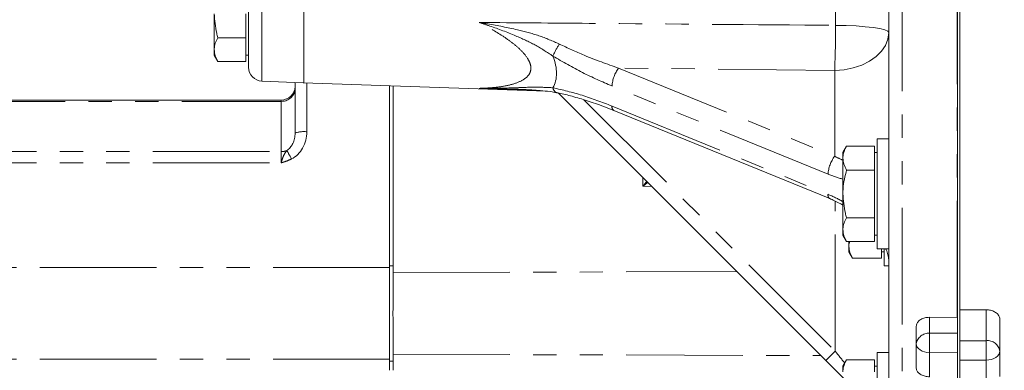
# Model space of a CAD drawing. Units: millimetres. Extents: x 11 to 1180, y 5 to 832.
# Drawn here: x 925 to 979, y 238 to 257 of the extents above; entities that cross this region are included whole.
import ezdxf

# ---------------------------------------------------------------- set-up
doc = ezdxf.new("R2010")
doc.units = ezdxf.units.MM
doc.linetypes.add('PHANTOM', pattern=[12.7, 6.35, -1.27, 1.27, -1.27, 1.27, -1.27])
doc.layers.add('SLD-0', color=7, linetype='Continuous')
doc.styles.add('SLDTEXTSTYLE0', font='TXT', dxfattribs={"width": 0.605})
doc.dimstyles.new('SLDDIMSTYLE9', dxfattribs={"dimtxt": 3, "dimasz": 3, "dimexe": 0, "dimexo": 0.0625, "dimgap": 0.75, "dimtad": 0, "dimlfac": 4, "dimrnd": 1e-09, "dimzin": 12, "dimdsep": 46, "dimtxsty": 'SLDTEXTSTYLE0', "dimsah": 1, "dimcen": 0.09, "dimadec": 0, "dimazin": 0, "dimtfac": 1, "dimtdec": 3, "dimtofl": 0, "dimtmove": 0, "dimatfit": 3, "dimfxl": 0, "dimfrac": 2, "dimtolj": 1, "dimtzin": 12, "dimarcsym": 0})

# ---------------------------------------------------------------- blocks, each defined once
blk = doc.blocks.new('*D142')
at = {"layer": 'SLD-0'}
for p, q in [((904.792, 250.34), (904.792, 399.442)), ((1095.502, 318.917), (1095.502, 399.442)), ((904.792, 396.267), (992.261, 396.267)), ((1095.502, 396.267), (1008.032, 396.267))]:
    blk.add_line(p, q, dxfattribs=at)
for points in [[(904.792, 396.267), (907.792, 395.805), (907.792, 396.728)], [(1095.502, 396.267), (1092.502, 396.728), (1092.502, 395.805)]]:
    blk.add_solid(points, dxfattribs=at)
at = {"layer": 'SLD-0', "insert": (993.848, 397.834), "char_height": 3, "attachment_point": 1, "style": 'SLDTEXTSTYLE0'}
blk.add_mtext('762.84', dxfattribs=at)
blk = doc.blocks.new('*D143')
at = {"layer": 'SLD-0'}
for p, q in [((1095.502, 314.015), (1095.502, 93.791)), ((943.048, 149.065), (943.048, 93.791)), ((943.048, 96.966), (1011.389, 96.966)), ((1095.502, 96.966), (1027.16, 96.966))]:
    blk.add_line(p, q, dxfattribs=at)
for points in [[(943.048, 96.966), (946.048, 96.505), (946.048, 97.428)], [(1095.502, 96.966), (1092.502, 97.428), (1092.502, 96.505)]]:
    blk.add_solid(points, dxfattribs=at)
at = {"layer": 'SLD-0', "insert": (1012.976, 98.534), "char_height": 3, "attachment_point": 1, "style": 'SLDTEXTSTYLE0'}
blk.add_mtext('609.82', dxfattribs=at)

msp = doc.modelspace()

# ---------------------------------------------------------------- linework, layer by layer
at = {"color": 8, "linetype": 'PHANTOM', "lineweight": 0}
for p, q in [((973.22534, 297.3888), (973.22534, 233.38225)), ((976.22534, 240.62335), (976.22534, 290.44082)), ((969.60621, 256.5238), (969.60621, 258.70429)), ((938.34707, 258.3448), (938.34707, 253.48977)), ((957.78539, 254.19718), (969.55386, 249.39273)), ((969.55386, 254.0735), (957.78539, 254.19718)), ((969.55386, 249.39273), (969.55386, 254.0735)), ((940.79616, 253.39429), (940.79616, 250.73141)), ((969.19195, 248.41947), (957.42347, 253.22393)), ((953.29959, 252.9871), (950.18258, 253.09373)), ((921.28261, 252.38682), (939.39916, 252.38682)), ((939.39916, 252.38682), (939.39916, 252.45822)), ((939.39916, 249.64728), (939.39916, 252.38682)), ((955.89535, 252.47149), (969.57554, 238.79129)), ((957.42347, 252.12687), (969.19195, 247.32241)), ((907.01416, 249.64728), (939.39916, 249.64728)), ((939.39916, 249.03775), (939.39916, 249.64728)), ((907.01416, 249.03775), (939.39916, 249.03775)), ((959.10621, 247.76484), (959.10621, 248.23698)), ((959.58829, 247.7549), (959.10621, 247.76484)), ((969.57554, 238.79129), (969.57554, 246.95714)), ((945.30466, 243.33429), (907.01416, 243.33429)), ((945.30466, 243.43716), (945.50151, 243.43716)), ((945.50151, 243.05893), (964.22311, 243.12008)), ((977.80151, 239.35315), (977.80151, 241.03765)), ((974.72534, 240.62746), (974.72534, 239.75526)), ((974.72534, 239.75526), (976.25151, 239.76183)), ((976.37651, 239.35315), (977.80151, 239.35315)), ((977.80151, 238.29653), (977.80151, 239.35315)), ((969.57554, 238.79129), (969.06372, 238.27947)), ((976.25151, 238.70585), (974.72534, 238.69928)), ((945.30466, 238.34114), (907.01416, 238.34114)), ((945.30466, 238.23827), (945.50151, 238.23827)), ((945.50151, 238.6165), (968.8028, 238.5404)), ((974.72534, 238.69928), (974.72534, 237.38103)), ((977.80151, 238.29653), (976.37651, 238.29653)), ((977.80151, 236.95595), (977.80151, 238.29653))]:
    msp.add_line(p, q, dxfattribs=at)
at = {"color": 7, "linetype": 'Continuous', "lineweight": 15}
for p, q in [((976.25151, 233.28733), (976.25151, 297.45342)), ((976.37651, 233.28733), (976.37651, 297.45342)), ((976.37651, 289.9037), (976.37651, 241.03765)), ((972.50151, 247.34772), (972.50151, 262.22403)), ((937.62651, 254.2392), (937.62651, 258.10023)), ((940.62651, 253.40022), (940.62651, 258.37403)), ((940.62651, 253.40113), (940.62651, 258.37403)), ((935.75151, 257.15022), (935.75151, 255.20166)), ((937.47651, 257.15022), (937.47651, 255.85118)), ((937.47651, 255.85118), (935.95247, 255.85118)), ((937.47651, 255.85118), (937.47651, 255.20166)), ((935.75151, 255.20166), (935.75151, 254.90022)), ((935.75151, 254.90022), (935.95247, 254.55214)), ((937.47651, 255.20166), (937.47651, 254.55214)), ((937.47651, 254.90022), (937.62651, 254.90022)), ((937.47651, 254.55214), (935.95247, 254.55214)), ((938.34707, 253.48977), (940.60325, 253.40113)), ((940.14643, 252.94228), (940.16038, 253.18584)), ((940.16116, 250.66385), (940.16116, 253.4185)), ((940.60034, 253.40113), (953.83846, 252.93884)), ((945.30466, 243.33429), (945.30466, 253.23685)), ((945.50151, 243.05893), (945.50151, 253.22998)), ((952.1676, 253.0457), (952.11463, 253.04708)), ((969.06372, 238.27947), (954.50575, 252.83744)), ((921.28261, 252.45822), (939.39916, 252.45822)), ((957.515, 251.89179), (969.28347, 247.08733)), ((972.50151, 250.34772), (971.87651, 250.34772)), ((971.87651, 247.34772), (971.87651, 250.34772)), ((970.20247, 249.94579), (970.00151, 249.59772)), ((970.00151, 249.59772), (970.00151, 249.29627)), ((971.72651, 249.94579), (970.20247, 249.94579)), ((971.72651, 249.94579), (971.72651, 249.29627)), ((971.87651, 249.59772), (971.72651, 249.59772)), ((970.00151, 247.34772), (970.00151, 249.29627)), ((971.72651, 249.29627), (971.72651, 248.64675)), ((971.72651, 248.64675), (970.20247, 248.64675)), ((971.72651, 248.64675), (971.72651, 247.34772)), ((970.00151, 247.34772), (970.00151, 245.39916)), ((971.72651, 247.34772), (971.72651, 246.04868)), ((971.87651, 244.34772), (971.87651, 247.34772)), ((972.50151, 244.43792), (972.50151, 247.34772)), ((971.72651, 246.04868), (970.20247, 246.04868)), ((971.72651, 246.04868), (971.72651, 245.39916)), ((970.00151, 245.39916), (970.00151, 245.09772)), ((971.72651, 245.39916), (971.72651, 244.74964)), ((970.00151, 245.09772), (970.20247, 244.74964)), ((971.72651, 244.74964), (970.20247, 244.74964)), ((970.32651, 244.74964), (970.32651, 244.48916)), ((971.72651, 245.09772), (971.87651, 245.09772)), ((970.32651, 244.48916), (970.32651, 244.18772)), ((970.32651, 244.18772), (970.52747, 243.83964)), ((971.87651, 244.34772), (972.50151, 244.34772)), ((972.10151, 244.34772), (972.10151, 243.83964)), ((972.10151, 244.18772), (972.25151, 244.18772)), ((972.25151, 243.43772), (972.25151, 244.34772)), ((972.50151, 234.37055), (972.50151, 244.43792)), ((972.10151, 243.83964), (970.52747, 243.83964)), ((945.30466, 238.34114), (945.30466, 243.33429)), ((945.50151, 241.04608), (945.50151, 243.05893)), ((972.25151, 243.43772), (972.50151, 243.43772)), ((977.80151, 241.03765), (976.37651, 241.03765)), ((945.50151, 238.6165), (945.50151, 240.62935)), ((976.22534, 240.62335), (974.72534, 240.62746)), ((976.25151, 240.62363), (976.22534, 240.62335)), ((978.55151, 240.51763), (978.55151, 237.40011)), ((974.00151, 237.85308), (974.00151, 240.13592)), ((972.50151, 238.71272), (971.87651, 238.71272)), ((971.87651, 235.71272), (971.87651, 238.71272)), ((945.30466, 237.74054), (945.30466, 238.34114)), ((945.50151, 237.74054), (945.50151, 238.6165)), ((970.02684, 237.31635), (969.06372, 238.27947)), ((970.20247, 238.31079), (970.00151, 237.96272)), ((971.72651, 238.31079), (970.20247, 238.31079)), ((971.72651, 238.31079), (971.72651, 237.66127)), ((970.00151, 237.96272), (970.00151, 237.66127)), ((971.87651, 237.96272), (971.72651, 237.96272))]:
    msp.add_line(p, q, dxfattribs=at)
at = {"color": 8, "linetype": 'PHANTOM', "lineweight": 0, "flags": 128}
for points in [[(972.50151, 256.12941), (972.44639, 256.20471), (972.28306, 256.27724), (972.01752, 256.34434), (971.65953, 256.40354), (971.22224, 256.45267), (970.72172, 256.48992), (970.17636, 256.51393), (969.60621, 256.5238)], [(972.50151, 256.12941), (972.45694, 255.77628), (972.32455, 255.43364), (972.10827, 255.11167), (971.81453, 254.81995), (971.45206, 254.56714), (971.03163, 254.36075), (970.56574, 254.20691), (970.06822, 254.1102), (969.55386, 254.0735)], [(974.00151, 239.18107), (974.01529, 239.08909), (974.05612, 239.00048), (974.12251, 238.91851), (974.21201, 238.84618), (974.32133, 238.78617), (974.44646, 238.74066), (974.5828, 238.71134), (974.72534, 238.69928)], [(977.80151, 238.29653), (977.94783, 238.30579), (978.08852, 238.33323), (978.21819, 238.37778), (978.33184, 238.43773), (978.42511, 238.51079), (978.49442, 238.59413), (978.5371, 238.68457), (978.55151, 238.77862)]]:
    msp.add_lwpolyline(points, dxfattribs=at)
at = {"color": 8, "linetype": 'PHANTOM', "lineweight": 0}
for centre, radius, start, end in [((897.69684, 256.83439), 71.91003, 357.7996624, 359.7525336), ((957.38484, 253.56215), 3.42965, 145.475744, 157.922084), ((959.21787, 253.11059), 1.79797, 142.818202, 176.385792), ((939.42441, 253.13324), 0.74684, 268.062457, 345.186185), ((954.5493, 253.17682), 0.34637, 188.425115, 250.751522), ((957.65277, 252.08078), 0.23388, 168.634732, 233.910481), ((940.63921, 249.18878), 1.5506, 84.190533, 107.95672), ((939.4001, 250.47675), 0.82948, 269.93521, 291.691142), ((934.55905, 246.53098), 6.04805, 26.684483, 31.666102), ((970.98634, 248.30613), 1.79797, 142.818202, 176.385792), ((969.42127, 247.27633), 0.23391, 168.637262, 233.898313), ((974.66764, 239.08467), 0.67306, 85.082114, 171.765166), ((987.20773, 239.22727), 12.49356, 177.577902, 182.422098), ((988.73391, 239.23384), 12.49356, 177.577902, 182.422098), ((977.87898, 238.67749), 0.68009, 8.551687, 96.540874)]:
    msp.add_arc(centre, radius, start, end, dxfattribs=at)
at = {"color": 7, "linetype": 'Continuous', "lineweight": 15}
for centre, radius, start, end in [((938.37651, 254.2392), 0.75, 180, 267.75), ((939.39916, 253.22022), 0.762, 270, 357.414643)]:
    msp.add_arc(centre, radius, start, end, dxfattribs=at)
at = {"color": 8, "linetype": 'PHANTOM', "lineweight": 0}
for centre, major_axis, ratio, start_param, end_param in [((942.67179, 258.69775), (11.57675, -5.48997), 0.34140459, 6.26220369, 6.62518557), ((939.39916, 250.66385), (0, 1.04687), 0.72788391, 3.55700118, 4.71238898), ((939.39916, 250.73141), (0, 1.62238), 0.86108293, 3.55700118, 4.71238898), ((969.50151, 251.55873), (2.77858, -2.26726), 0.49890704, 5.11644875, 5.26644619), ((969.12651, 251.09945), (3.50862, -2.4121), 0.548757, 5.09058919, 5.30864279), ((959.00151, 248.04524), (2.99331, 3.662), 0.05468734, 4.68049083, 4.75144986), ((959.00151, 248.04524), (3.72707, 2.91563), 0.060316, 4.6933035, 4.76439639), ((969.12651, 244.69586), (3.51843, -2.31075), 0.56144768, 1.68855774, 1.90661134), ((969.50151, 238.90234), (-2.99999, 3.75004), 0.00240829, 1.5984869, 1.77496858)]:
    msp.add_ellipse(centre, major_axis=major_axis, ratio=ratio, start_param=start_param, end_param=end_param, dxfattribs=at)
at = {"color": 7, "linetype": 'Continuous', "lineweight": 15}
for points, knots in [([(935.95247, 255.85118), (935.92915, 255.9342), (935.81038, 256.35704), (935.77774, 256.7968), (935.75151, 257.15022)], [0, 0, 0, 0, 0.1963527, 1, 1, 1, 1]), ([(935.75151, 255.20166), (935.75175, 255.21705), (935.75357, 255.33364), (935.79746, 255.55347), (935.90049, 255.75134), (935.95247, 255.85118)], [0, 0, 0, 0, 0.07009003, 0.53078443, 1, 1, 1, 1]), ([(935.95247, 254.55214), (935.8963, 254.65762), (935.78294, 254.87053), (935.76205, 255.09061), (935.75151, 255.20166)], [0, 0, 0, 0, 0.49545796, 1, 1, 1, 1]), ([(940.62651, 253.40113), (940.62247, 253.40113), (940.61076, 253.40113), (940.59989, 253.40113), (940.60174, 253.40113), (940.60224, 253.40113)], [0, 0, 0, 0, 0.27803163, 0.80533356, 1, 1, 1, 1]), ([(952.16764, 253.04734), (952.19571, 253.04658), (952.4943, 253.03845), (952.99369, 253.0116), (953.63625, 252.96496), (954.10038, 252.91719), (954.34445, 252.86823), (954.42986, 252.8511)], [0, 0, 0, 0, 0.0348511, 0.37076576, 0.63437743, 0.87205689, 1, 1, 1, 1]), ([(954.43553, 252.85013), (954.4693, 252.84415), (954.73391, 252.79729), (955.27862, 252.65652), (956.09156, 252.42113), (956.84999, 252.16073), (957.33597, 251.96034), (957.51506, 251.8865)], [0, 0, 0, 0, 0.03431843, 0.26888589, 0.53320294, 0.82798399, 1, 1, 1, 1]), ([(970.00151, 249.29627), (970.00175, 249.31167), (970.00357, 249.42826), (970.04746, 249.64808), (970.15049, 249.84595), (970.20247, 249.94579)], [0, 0, 0, 0, 0.07009003, 0.53078443, 1, 1, 1, 1]), ([(970.20247, 248.64675), (970.1463, 248.75224), (970.03294, 248.96514), (970.01205, 249.18523), (970.00151, 249.29627)], [0, 0, 0, 0, 0.495457963, 1, 1, 1, 1]), ([(970.00151, 247.34772), (970.00351, 247.44457), (970.0126, 247.88407), (970.11929, 248.31263), (970.20247, 248.64675)], [0, 0, 0, 0, 0.22036392, 1, 1, 1, 1]), ([(970.20247, 246.04868), (970.17915, 246.1317), (970.06038, 246.55454), (970.02774, 246.9943), (970.00151, 247.34772)], [0, 0, 0, 0, 0.1963527, 1, 1, 1, 1]), ([(969.28347, 247.08733), (969.36814, 247.05167), (969.6079, 246.9507), (969.84691, 246.82129), (970.00151, 246.73758)], [0, 0, 0, 0, 0.35314885, 1, 1, 1, 1]), ([(970.00151, 245.39916), (970.00175, 245.41455), (970.00357, 245.53114), (970.04746, 245.75097), (970.15049, 245.94884), (970.20247, 246.04868)], [0, 0, 0, 0, 0.07009003, 0.53078443, 1, 1, 1, 1]), ([(970.20247, 244.74964), (970.1463, 244.85512), (970.03294, 245.06803), (970.01205, 245.28811), (970.00151, 245.39916)], [0, 0, 0, 0, 0.49545796, 1, 1, 1, 1]), ([(970.32651, 244.48916), (970.32664, 244.50456), (970.32737, 244.59177), (970.35074, 244.67835), (970.36998, 244.74964)], [0, 0, 0, 0, 0.17662233, 1, 1, 1, 1]), ([(970.52747, 243.83964), (970.4713, 243.94512), (970.35794, 244.15803), (970.33705, 244.37811), (970.32651, 244.48916)], [0, 0, 0, 0, 0.49545796, 1, 1, 1, 1]), ([(972.34465, 244.34772), (972.3482, 244.34041), (972.40389, 244.22582), (972.45887, 244.02254), (972.49974, 243.80091), (972.501, 243.69137), (972.50141, 243.65578)], [0, 0, 0, 0, 0.02699876, 0.42362486, 0.81277589, 1, 1, 1, 1]), ([(945.50151, 241.04608), (945.49567, 241.01981), (945.46922, 240.90077), (945.47202, 240.7568), (945.49747, 240.6468), (945.50151, 240.62935)], [0, 0, 0, 0, 0.19246083, 0.87190355, 1, 1, 1, 1]), ([(977.80151, 241.03765), (977.88566, 241.03187), (978.05397, 241.02029), (978.27836, 240.93026), (978.44803, 240.79825), (978.53851, 240.65219), (978.5478, 240.55601), (978.55151, 240.51763)], [0, 0, 0, 0, 0.2140491, 0.42808742, 0.64243011, 0.85730383, 1, 1, 1, 1]), ([(974.00151, 240.13592), (974.0098, 240.19272), (974.02638, 240.30632), (974.15571, 240.45616), (974.34601, 240.56733), (974.54864, 240.62112), (974.6788, 240.62579), (974.72534, 240.62746)], [0, 0, 0, 0, 0.21967932, 0.43936649, 0.65884882, 0.87803556, 1, 1, 1, 1]), ([(970.00151, 237.66127), (970.00175, 237.67667), (970.00357, 237.79326), (970.04746, 238.01308), (970.15049, 238.21095), (970.20247, 238.31079)], [0, 0, 0, 0, 0.07009003, 0.53078443, 1, 1, 1, 1]), ([(974.72534, 237.38103), (974.64152, 237.38995), (974.4739, 237.4078), (974.25406, 237.49545), (974.09108, 237.61748), (974.0116, 237.74412), (974.00418, 237.82424), (974.00151, 237.85308)], [0, 0, 0, 0, 0.21913207, 0.43826837, 0.65734982, 0.87663913, 1, 1, 1, 1])]:
    msp.add_open_spline(points, degree=3, knots=knots, dxfattribs=at)
at = {"color": 8, "linetype": 'PHANTOM', "lineweight": 0}
for points, knots in [([(950.18258, 256.67951), (950.18491, 256.67914), (950.20663, 256.67568), (950.36457, 256.65039), (951.06018, 256.53576), (952.13112, 256.32988), (953.45013, 255.9894), (954.18986, 255.66693), (954.55919, 255.50592)], [0, 0, 0, 0, 0.00154886, 0.0144922, 0.10536955, 0.46592485, 0.73334573, 1, 1, 1, 1]), ([(950.18258, 256.67951), (952.18135, 256.66383), (958.65589, 256.61305), (965.13043, 256.56028), (969.60621, 256.5238)], [0, 0, 0, 0, 0.30871187, 1, 1, 1, 1]), ([(950.18258, 253.09373), (950.46044, 253.10488), (951.01569, 253.12716), (951.77763, 253.24398), (952.4167, 253.43901), (952.83206, 253.71163), (953.01428, 254.03781), (953.00613, 254.36681), (952.8235, 254.76805), (952.45531, 255.19343), (951.94405, 255.62082), (951.19823, 256.13431), (950.59062, 256.46047), (950.18258, 256.67951)], [0, 0, 0, 0, 0.11418576, 0.228183, 0.33103072, 0.41830327, 0.47440989, 0.53084212, 0.58218965, 0.66769093, 0.74967422, 0.83189277, 1, 1, 1, 1]), ([(954.20667, 254.85124), (953.88314, 255.06153), (953.23509, 255.48276), (952.07405, 256.01245), (951.05279, 256.39616), (950.38106, 256.61643), (950.18504, 256.67873), (950.18258, 256.67951)], [0, 0, 0, 0, 0.260648331, 0.52209296, 0.860935448, 0.998255025, 1, 1, 1, 1]), ([(954.55919, 255.50592), (955.00615, 255.295), (956.07206, 254.79199), (957.15597, 254.41569), (957.78539, 254.19718)], [0, 0, 0, 0, 0.41931586, 1, 1, 1, 1]), ([(957.42347, 253.22393), (956.88539, 253.45498), (955.80119, 253.92052), (954.74079, 254.53947), (954.20667, 254.85124)], [0, 0, 0, 0, 0.496301571, 1, 1, 1, 1]), ([(950.18258, 253.09373), (950.18504, 253.09373), (950.37697, 253.09407), (951.04126, 253.09834), (952.05911, 253.11451), (953.22489, 253.17455), (953.87975, 253.14221), (954.20667, 253.12607)], [0, 0, 0, 0, 0.00174498, 0.13616253, 0.47258276, 0.73670053, 1, 1, 1, 1]), ([(952.11463, 253.04708), (951.62604, 253.06135), (951.00511, 253.07948), (950.3603, 253.09073), (950.20586, 253.09334), (950.18491, 253.09369), (950.18258, 253.09373)], [0, 0, 0, 0, 0.76140699, 0.96763954, 0.99641347, 1, 1, 1, 1]), ([(954.20667, 253.12607), (954.73239, 253.00394), (955.79262, 252.75763), (956.87686, 252.33828), (957.42347, 252.12687)], [0, 0, 0, 0, 0.49585887, 1, 1, 1, 1]), ([(939.39916, 249.03775), (939.39946, 249.03874), (939.40382, 249.05312), (939.4144, 249.08788), (939.45549, 249.22117), (939.49598, 249.34084), (939.57986, 249.53697), (939.64455, 249.62319), (939.70668, 249.70601)], [0, 0, 0, 0, 0.003640327, 0.052644605, 0.127659064, 0.498370917, 0.518215806, 1, 1, 1, 1]), ([(939.96294, 249.24702), (939.856, 249.19904), (939.71146, 249.1342), (939.52781, 249.07661), (939.449, 249.05269), (939.40835, 249.04051), (939.40035, 249.03811), (939.39916, 249.03775)], [0, 0, 0, 0, 0.58338652, 0.78854743, 0.95839838, 0.99379523, 1, 1, 1, 1])]:
    msp.add_open_spline(points, degree=3, knots=knots, dxfattribs=at)

# ---------------------------------------------------------------- dimensions: what is measured, and where the dimension line sits
at = {"layer": 'SLD-0'}
for base, p1, p2, picture, middle in [((904.79166, 396.26654), (1095.50151, 317.64651), (904.79166, 249.07017), '*D142', (1000.14659, 396.26654)), ((943.04771, 96.96607), (1095.50151, 315.2847), (943.04771, 150.3353), '*D143', (1019.27461, 96.96607))]:
    dim = msp.add_linear_dim(base=base, p1=p1, p2=p2, dimstyle='SLDDIMSTYLE9', dxfattribs=at)
    dim.commit()
    dim.dimension.update_dxf_attribs({"geometry": picture, "text_midpoint": middle, "dimtype": 160})

doc.saveas('drawing.dxf')
